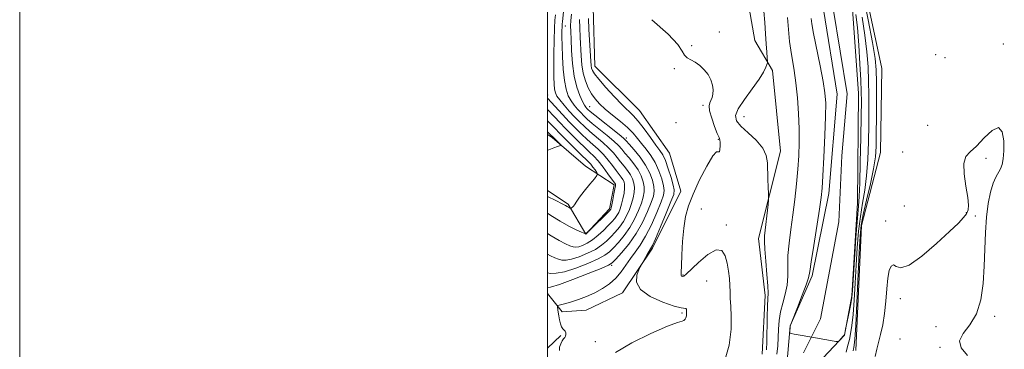
# Model space of a CAD drawing. Extents: x 2087300 to 2090200, y 337300 to 340200.
# Drawn here: x 2087300 to 2087673, y 338020 to 338145 of the extents above; entities that cross this region are included whole.
import ezdxf

# ---------------------------------------------------------------- set-up
doc = ezdxf.new("R2010")
doc.units = 0
doc.header["$MEASUREMENT"] = 0
for name, color, linetype, lineweight in [('32000', 7, 'Continuous', 0), ('DTM HARD BREAKLINE', 7, 'Continuous', 0), ('DTM SPOT ELEVATION', 2, 'Continuous', 13), ('INDEX CONTOUR', 41, 'Continuous', 13), ('INTERMEDIATE CONTOUR', 44, 'Continuous', 0), ('STREAM - RIVER CENTERLINE', 11, 'Continuous', 0), ('STREAM - RIVER DOUBLE LINE', 5, 'Continuous', 0)]:
    doc.layers.add(name, color=color, linetype=linetype, lineweight=lineweight)

msp = doc.modelspace()

# ---------------------------------------------------------------- linework, layer by layer
at = {"layer": '32000', "flags": 128}
for points in [[(2087300, 337300), (2090200, 337300), (2090200, 340200), (2087300, 340200), (2087300, 337300)], [(2087500, 337500), (2090000, 337500), (2090000, 340000), (2087500, 340000), (2087500, 337500)]]:
    msp.add_lwpolyline(points, dxfattribs=at)
at = {"layer": 'DTM HARD BREAKLINE'}
for points in [[(2087616.72, 338019.85, 1088.8), (2087618.97, 338067.3, 1088.86), (2087626.09, 338094.95, 1089.1), (2087626.59, 338126.78, 1089.35), (2087616.84, 338172.39, 1088.92), (2087613.73, 338206.62, 1086.04), (2087635.9, 338224.7, 1085.98), (2087646.64, 338246.96, 1086.4), (2087662.8, 338266.23, 1087.18), (2087665.15, 338280.05, 1088.08), (2087665.68, 338302.87, 1088.74), (2087646.4, 338322.63, 1089.16), (2087625.34, 338336.38, 1086.64), (2087616.3, 338345.96, 1085.62), (2087619.82, 338374.2, 1085.02), (2087632.41, 338382.04, 1085.26), (2087637.75, 338400.68, 1087.54), (2087648.46, 338433.74, 1086.46), (2087654.99, 338458.39, 1086.1), (2087663.99, 338462.02, 1087), (2087671.78, 338467.45, 1090.49), (2087672.35, 338476.46, 1091.03)], [(2087500, 338041.435, 1095.319), (2087505.57, 338034.52, 1093.31), (2087514.57, 338035.14, 1092.95), (2087528.37, 338041.79, 1092.29), (2087539.72, 338058.65, 1091.81), (2087550.47, 338080.3, 1090.85), (2087546.22, 338094.7, 1090.79), (2087534.76, 338110.88, 1090.85), (2087517.89, 338127.64, 1091.21), (2087517.22, 338149.86, 1090.79), (2087516.54, 338175.68, 1090.85), (2087532.11, 338190.15, 1090.85), (2087556.07, 338208.84, 1090.31), (2087576.41, 338234.73, 1088.92), (2087590.75, 338260, 1088.14), (2087596.68, 338284.04, 1087.6), (2087597.21, 338306.26, 1087.6)], [(2087601.42, 338302.67, 1086.64), (2087616.5, 338281.7, 1086.52), (2087614.16, 338261.87, 1086.58), (2087605.8, 338246.23, 1086.64), (2087587.82, 338234.76, 1086.94), (2087577.64, 338224.52, 1087.18), (2087571.11, 338202.88, 1088.8), (2087572.38, 338180.06, 1089.47), (2087575.46, 338154.85, 1089.47), (2087578.52, 338137.44, 1088.92), (2087585.16, 338126.05, 1087.66), (2087588.26, 338095.43, 1087.48), (2087579.95, 338062.37, 1088.44), (2087582.42, 338040.76, 1088.38), (2087581.29, 338018.54, 1088.8)], [(2087500, 338101.807, 1108.45), (2087501.76, 338100.57, 1108.26), (2087514.4, 338089.8, 1107.3), (2087525.24, 338082.62, 1104.3), (2087523.46, 338073.61, 1104.3), (2087514.48, 338063.97, 1104), (2087507.84, 338075.36, 1106.34), (2087500, 338080.551, 1106.956)], [(2087500, 338020.78, 1094.888), (2087504.99, 338025.51, 1094.27)]]:
    msp.add_polyline3d(points, dxfattribs=at)
at = {"layer": 'DTM SPOT ELEVATION'}
for p in [(2087506.74, 338142.87, 1097.1), (2087565.02, 338140.59, 1089.6), (2087554.54, 338135.46, 1089.9), (2087672.61, 338136.07, 1089.8), (2087647.05, 338131.99, 1089.5), (2087650.52, 338130.83, 1089.7), (2087547.98, 338126.69, 1090.1), (2087500.07, 338116.7, 1101.4), (2087515.92, 338112.32, 1095.1), (2087558.92, 338112.83, 1090.3), (2087574.41, 338108.47, 1087.1), (2087548.64, 338106.24, 1090.9), (2087643.97, 338105.26, 1088.1), (2087529.78, 338100.4, 1095.6), (2087564.63, 338099.93, 1090.1), (2087634.47, 338095.11, 1088.9), (2087666.11, 338092.77, 1090.5), (2087635.2, 338074.69, 1088.1), (2087558.19, 338073.48, 1088.9), (2087658.63, 338072.11, 1089.9), (2087662.03, 338070.88, 1090.4), (2087567.69, 338067.46, 1089.6), (2087628.02, 338068.95, 1089.4), (2087524.25, 338052.21, 1095.8), (2087551.34, 338048.46, 1089.9), (2087560.23, 338046.27, 1091.1), (2087633.67, 338039.54, 1090.6), (2087550.97, 338034.06, 1092.2), (2087669.31, 338032.86, 1089.6), (2087647.19, 338028.93, 1091.3), (2087518.07, 338023.27, 1092.6), (2087633.52, 338024.24, 1091.2), (2087648.7, 338021.04, 1090.1)]:
    msp.add_point(p, dxfattribs=at)
at = {"layer": 'INDEX CONTOUR'}
for points in [[(2087500, 338056.447, 1100), (2087501.139, 338055.773, 1100), (2087502.708, 338055.005, 1100), (2087504.078, 338054.483, 1100), (2087505.407, 338054.141, 1100), (2087506.982, 338054.088, 1100), (2087509.11, 338054.476, 1100), (2087511.964, 338055.398, 1100), (2087515.144, 338056.713, 1100), (2087518.109, 338058.216, 1100), (2087520.45, 338059.753, 1100), (2087522.308, 338061.322, 1100), (2087523.957, 338062.972, 1100), (2087525.608, 338064.741, 1100), (2087527.222, 338066.654, 1100), (2087528.698, 338068.729, 1100), (2087529.952, 338070.962, 1100), (2087530.979, 338073.272, 1100), (2087531.791, 338075.556, 1100), (2087532.393, 338077.725, 1100), (2087532.763, 338079.753, 1100), (2087532.873, 338081.621, 1100), (2087532.696, 338083.333, 1100), (2087532.213, 338084.944, 1100), (2087531.41, 338086.524, 1100), (2087530.295, 338088.13, 1100), (2087528.99, 338089.765, 1100), (2087527.641, 338091.418, 1100), (2087526.336, 338093.091, 1100), (2087524.908, 338094.838, 1100), (2087523.13, 338096.723, 1100), (2087520.869, 338098.779, 1100), (2087515.98, 338102.91, 1100), (2087513.941, 338104.743, 1100), (2087512.108, 338106.528, 1100), (2087510.249, 338108.464, 1100), (2087508.215, 338110.66, 1100), (2087506.225, 338112.89, 1100), (2087504.589, 338114.842, 1100), (2087503.535, 338116.318, 1100), (2087502.953, 338117.569, 1100), (2087502.651, 338118.96, 1100), (2087502.47, 338120.842, 1100), (2087502.373, 338123.524, 1100), (2087502.358, 338127.294, 1100), (2087502.417, 338132.222, 1100), (2087502.526, 338137.479, 1100), (2087502.658, 338142.013, 1100), (2087502.796, 338145.069, 1100), (2087502.953, 338147.088, 1100)], [(2087566.741, 338014.836, 1090), (2087568.731, 338021.949, 1090), (2087569.546, 338027.99, 1090), (2087569.596, 338032.824, 1090), (2087569.354, 338036.622, 1090), (2087569.199, 338039.593, 1090), (2087569.127, 338042.089, 1090), (2087569.047, 338044.502, 1090), (2087568.873, 338047.14, 1090), (2087568.56, 338049.983, 1090), (2087568.074, 338052.927, 1090), (2087567.331, 338055.75, 1090), (2087566.044, 338057.742, 1090), (2087563.878, 338058.074, 1090), (2087560.7, 338056.273, 1090), (2087557.188, 338053.296, 1090), (2087552.463, 338048.782, 1090), (2087551.646, 338048.102, 1090), (2087551.293, 338047.965, 1090), (2087551.008, 338047.991, 1090), (2087550.757, 338048.093, 1090), (2087550.595, 338048.259, 1090), (2087550.56, 338048.586, 1090), (2087550.628, 338049.618, 1090), (2087550.752, 338052.005, 1090), (2087550.911, 338056.121, 1090), (2087551.156, 338061.227, 1090), (2087551.567, 338066.303, 1090), (2087552.237, 338070.627, 1090), (2087553.35, 338074.659, 1090), (2087555.107, 338079.151, 1090), (2087557.575, 338084.515, 1090), (2087560.271, 338089.775, 1090), (2087562.575, 338093.611, 1090), (2087564.021, 338095.142, 1090), (2087564.76, 338095.238, 1090), (2087565.099, 338095.205, 1090), (2087565.291, 338096.032, 1090), (2087565.387, 338097.427, 1090), (2087565.388, 338098.781, 1090), (2087565.272, 338099.693, 1090), (2087564.945, 338100.607, 1090), (2087564.288, 338102.173, 1090), (2087563.268, 338104.8, 1090), (2087562.177, 338107.916, 1090), (2087561.391, 338110.705, 1090), (2087561.182, 338112.562, 1090), (2087561.417, 338113.727, 1090), (2087561.859, 338114.654, 1090), (2087562.298, 338115.727, 1090), (2087562.608, 338117.042, 1090), (2087562.693, 338118.629, 1090), (2087562.461, 338120.487, 1090), (2087561.855, 338122.489, 1090), (2087560.827, 338124.482, 1090), (2087559.367, 338126.323, 1090), (2087557.65, 338127.914, 1090), (2087555.889, 338129.169, 1090), (2087554.273, 338130.068, 1090), (2087552.899, 338130.86, 1090), (2087551.837, 338131.863, 1090), (2087550.953, 338133.411, 1090), (2087549.287, 338135.915, 1090), (2087545.672, 338139.809, 1090), (2087539.484, 338145.286, 1090)], [(2087659.119, 338017.949, 1090), (2087656.647, 338020.881, 1090), (2087656.092, 338023.567, 1090), (2087657.492, 338026.366, 1090), (2087659.986, 338029.661, 1090), (2087662.486, 338033.836, 1090), (2087664.138, 338039.141, 1090), (2087665.015, 338045.276, 1090), (2087665.424, 338051.804, 1090), (2087665.644, 338058.327, 1090), (2087665.867, 338064.599, 1090), (2087666.256, 338070.412, 1090), (2087666.932, 338075.57, 1090), (2087667.824, 338079.91, 1090), (2087668.817, 338083.283, 1090), (2087669.804, 338085.634, 1090), (2087671.522, 338088.762, 1090), (2087672.155, 338090.403, 1090), (2087672.598, 338092.564, 1090), (2087672.836, 338095.544, 1090), (2087672.803, 338099.352, 1090), (2087672.235, 338102.815, 1090), (2087670.819, 338104.463, 1090), (2087668.392, 338103.331, 1090), (2087665.406, 338100.461, 1090), (2087662.462, 338097.396, 1090), (2087660.08, 338095.249, 1090), (2087658.458, 338093.406, 1090), (2087657.711, 338090.822, 1090), (2087657.855, 338086.813, 1090), (2087658.505, 338082.141, 1090), (2087659.173, 338077.93, 1090), (2087659.457, 338075.023, 1090), (2087659.291, 338073.146, 1090), (2087658.697, 338071.743, 1090), (2087657.609, 338070.267, 1090), (2087655.628, 338068.177, 1090), (2087652.267, 338064.945, 1090), (2087647.337, 338060.378, 1090), (2087641.823, 338055.648, 1090), (2087637.01, 338052.268, 1090), (2087633.86, 338051.267, 1090), (2087632.066, 338051.751, 1090), (2087631.003, 338052.345, 1090), (2087630.154, 338051.903, 1090), (2087629.436, 338050.21, 1090), (2087628.878, 338047.279, 1090), (2087628.475, 338043.223, 1090), (2087628.109, 338038.544, 1090), (2087627.634, 338033.844, 1090), (2087626.946, 338029.622, 1090), (2087626.139, 338025.981, 1090), (2087624.669, 338020.323, 1090), (2087624.112, 338017.561, 1090)]]:
    msp.add_polyline3d(points, dxfattribs=at)
at = {"layer": 'INTERMEDIATE CONTOUR'}
for points in [[(2087617.816, 338163.353, 1088), (2087621.411, 338145.253, 1088), (2087623.063, 338136.584, 1088), (2087624.038, 338130.619, 1088), (2087624.458, 338126.225, 1088), (2087624.574, 338121.57, 1088), (2087624.593, 338115.354, 1088), (2087624.575, 338108.398, 1088), (2087624.536, 338102.058, 1088), (2087624.459, 338097.261, 1088), (2087624.174, 338093.234, 1088), (2087623.479, 338088.777, 1088), (2087622.269, 338083.085, 1088), (2087620.845, 338076.925, 1088), (2087619.609, 338071.46, 1088), (2087618.85, 338067.345, 1088), (2087618.428, 338063.214, 1088), (2087618.093, 338057.191, 1088), (2087617.159, 338037.999, 1088), (2087616.711, 338029.358, 1088), (2087616.391, 338024.211, 1088), (2087616.18, 338021.885, 1088), (2087616.033, 338021.044, 1088), (2087615.903, 338020.507, 1088), (2087615.736, 338019.726, 1088)], [(2087500, 338049.321, 1098), (2087501.109, 338049.12, 1098), (2087503.262, 338049.134, 1098), (2087506.425, 338049.729, 1098), (2087510.678, 338051.085, 1098), (2087515.254, 338052.865, 1098), (2087519.172, 338054.601, 1098), (2087521.739, 338055.97, 1098), (2087523.406, 338057.219, 1098), (2087524.912, 338058.737, 1098), (2087526.821, 338060.828, 1098), (2087528.999, 338063.446, 1098), (2087531.134, 338066.459, 1098), (2087532.967, 338069.704, 1098), (2087534.436, 338072.908, 1098), (2087535.528, 338075.762, 1098), (2087536.236, 338078.061, 1098), (2087536.574, 338079.996, 1098), (2087536.561, 338081.855, 1098), (2087536.205, 338083.872, 1098), (2087535.463, 338086.051, 1098), (2087534.28, 338088.34, 1098), (2087532.666, 338090.665, 1098), (2087530.892, 338092.862, 1098), (2087529.293, 338094.743, 1098), (2087528.065, 338096.22, 1098), (2087526.835, 338097.584, 1098), (2087525.098, 338099.227, 1098), (2087522.535, 338101.399, 1098), (2087516.943, 338105.971, 1098), (2087515.041, 338107.604, 1098), (2087513.701, 338108.863, 1098), (2087512.564, 338110.038, 1098), (2087511.347, 338111.366, 1098), (2087510.085, 338112.882, 1098), (2087508.885, 338114.571, 1098), (2087507.844, 338116.479, 1098), (2087506.991, 338118.899, 1098), (2087506.34, 338122.188, 1098), (2087505.892, 338126.508, 1098), (2087505.62, 338131.236, 1098), (2087505.478, 338135.559, 1098), (2087505.427, 338138.831, 1098), (2087505.436, 338141.105, 1098), (2087505.473, 338142.604, 1098), (2087505.522, 338143.599, 1098), (2087505.614, 338144.55, 1098), (2087506.08, 338148.241, 1098)], [(2087500, 338043.711, 1096), (2087501.126, 338043.879, 1096), (2087504.444, 338044.848, 1096), (2087509.602, 338046.732, 1096), (2087515.39, 338049.011, 1096), (2087520.236, 338050.984, 1096), (2087523.027, 338052.187, 1096), (2087524.503, 338053.116, 1096), (2087525.867, 338054.503, 1096), (2087528.036, 338056.915, 1096), (2087530.775, 338060.237, 1096), (2087533.57, 338064.188, 1096), (2087535.982, 338068.447, 1096), (2087537.892, 338072.543, 1096), (2087539.264, 338075.968, 1096), (2087540.078, 338078.397, 1096), (2087540.384, 338080.24, 1096), (2087540.249, 338082.089, 1096), (2087539.714, 338084.41, 1096), (2087538.712, 338087.158, 1096), (2087537.151, 338090.156, 1096), (2087535.037, 338093.2, 1096), (2087532.795, 338095.959, 1096), (2087530.945, 338098.068, 1096), (2087529.791, 338099.348, 1096), (2087528.762, 338100.332, 1096), (2087527.066, 338101.732, 1096), (2087517.906, 338109.031, 1096), (2087516.141, 338110.466, 1096), (2087515.293, 338111.198, 1096), (2087514.878, 338111.612, 1096), (2087514.48, 338112.071, 1096), (2087513.944, 338112.874, 1096), (2087513.181, 338114.299, 1096), (2087512.156, 338116.58, 1096), (2087511.047, 338119.758, 1096), (2087510.089, 338123.827, 1096), (2087509.456, 338128.651, 1096), (2087509.096, 338133.567, 1096), (2087508.895, 338137.781, 1096), (2087508.768, 338140.746, 1096), (2087508.728, 338142.895, 1096), (2087508.809, 338144.913, 1096), (2087509.028, 338147.385, 1096)], [(2087515.455, 338145.729, 1092), (2087515.671, 338141.512, 1092), (2087516.385, 338129.51, 1092), (2087516.507, 338127.885, 1092), (2087516.653, 338126.896, 1092), (2087516.948, 338126.001, 1092), (2087517.721, 338124.744, 1092), (2087519.355, 338122.696, 1092), (2087522.049, 338119.63, 1092), (2087525.265, 338116.132, 1092), (2087528.282, 338112.992, 1092), (2087532.435, 338108.924, 1092), (2087534.327, 338106.796, 1092), (2087536.588, 338103.875, 1092), (2087538.96, 338100.625, 1092), (2087541.039, 338097.75, 1092), (2087542.537, 338095.708, 1092), (2087543.635, 338093.992, 1092), (2087544.627, 338091.851, 1092), (2087545.724, 338088.797, 1092), (2087546.796, 338085.417, 1092), (2087547.625, 338082.557, 1092), (2087548.006, 338080.727, 1092), (2087547.764, 338079.069, 1092), (2087546.738, 338076.381, 1092), (2087544.894, 338071.912, 1092), (2087542.721, 338066.707, 1092), (2087540.839, 338062.264, 1092), (2087539.694, 338059.667, 1092), (2087539.036, 338058.359, 1092), (2087537.593, 338055.972, 1092), (2087535.389, 338052.233, 1092), (2087535.049, 338051.552, 1092), (2087534.549, 338050.413, 1092), (2087533.817, 338048.4, 1092), (2087533.671, 338045.77, 1092), (2087535.143, 338042.948, 1092), (2087538.841, 338040.324, 1092), (2087543.636, 338038.162, 1092), (2087547.97, 338036.688, 1092), (2087550.644, 338036.025, 1092), (2087552.372, 338035.807, 1092), (2087552.559, 338035.521, 1092), (2087552.627, 338035.046, 1092), (2087552.665, 338034.012, 1092), (2087552.659, 338033.516, 1092), (2087552.584, 338032.959, 1092), (2087552.404, 338032.312, 1092), (2087552.102, 338031.693, 1092), (2087551.672, 338031.253, 1092), (2087550.951, 338031.018, 1092), (2087549.162, 338030.498, 1092), (2087545.376, 338029.077, 1092), (2087539.144, 338026.352, 1092), (2087531.938, 338022.786, 1092), (2087525.717, 338019.055, 1092)], [(2087582.946, 338020.152, 1088), (2087583.055, 338023.098, 1088), (2087583.205, 338032.496, 1088), (2087583.319, 338036.784, 1088), (2087583.461, 338039.522, 1088), (2087583.537, 338041.609, 1088), (2087583.433, 338044.375, 1088), (2087583.084, 338048.711, 1088), (2087582.63, 338053.763, 1088), (2087582.261, 338058.236, 1088), (2087582.128, 338061.225, 1088), (2087582.217, 338063.366, 1088), (2087583.517, 338075.249, 1088), (2087583.684, 338076.917, 1088), (2087583.723, 338077.984, 1088), (2087583.668, 338079.364, 1088), (2087583.556, 338081.73, 1088), (2087583.437, 338084.793, 1088), (2087583.301, 338091.003, 1088), (2087582.841, 338093.809, 1088), (2087581.495, 338096.629, 1088), (2087578.99, 338099.573, 1088), (2087575.957, 338102.439, 1088), (2087573.255, 338104.942, 1088), (2087571.61, 338106.951, 1088), (2087571.243, 338108.934, 1088), (2087572.245, 338111.507, 1088), (2087574.549, 338115.055, 1088), (2087577.452, 338119.043, 1088), (2087580.091, 338122.702, 1088), (2087581.799, 338125.422, 1088), (2087582.698, 338127.236, 1088), (2087583.105, 338128.328, 1088), (2087583.284, 338128.95, 1088), (2087583.314, 338129.593, 1088), (2087583.219, 338130.807, 1088), (2087583.029, 338133.015, 1088), (2087582.785, 338136.13, 1088), (2087582.534, 338139.934, 1088), (2087582.288, 338144.182, 1088), (2087581.928, 338148.517, 1088)], [(2087586.845, 338018.494, 1086), (2087587.18, 338021.589, 1086), (2087587.374, 338024.77, 1086), (2087587.51, 338027.992, 1086), (2087587.738, 338031.244, 1086), (2087588.227, 338034.527, 1086), (2087589.063, 338037.845, 1086), (2087590, 338041.202, 1086), (2087590.704, 338044.601, 1086), (2087590.959, 338048.078, 1086), (2087590.974, 338051.78, 1086), (2087591.07, 338055.89, 1086), (2087591.492, 338060.54, 1086), (2087592.16, 338065.69, 1086), (2087592.923, 338071.258, 1086), (2087593.647, 338077.122, 1086), (2087594.276, 338083.009, 1086), (2087594.784, 338088.607, 1086), (2087595.141, 338093.73, 1086), (2087595.323, 338098.694, 1086), (2087595.304, 338103.939, 1086), (2087595.072, 338109.74, 1086), (2087594.654, 338115.708, 1086), (2087594.087, 338121.289, 1086), (2087593.42, 338126.059, 1086), (2087592.137, 338133.685, 1086), (2087591.688, 338136.968, 1086), (2087591.374, 338140.067, 1086), (2087590.927, 338146.073, 1086)], [(2087616.831, 338147.305, 1084), (2087617.378, 338142.3, 1084), (2087617.894, 338135.681, 1084), (2087618.342, 338128.511, 1084), (2087618.668, 338122.316, 1084), (2087618.838, 338118.028, 1084), (2087618.871, 338114.214, 1084), (2087618.801, 338108.847, 1084), (2087618.659, 338100.649, 1084), (2087618.47, 338091.324, 1084), (2087618.258, 338083.322, 1084), (2087618.031, 338078.287, 1084), (2087617.747, 338074.642, 1084), (2087617.348, 338070.003, 1084), (2087616.809, 338062.759, 1084), (2087616.232, 338054.391, 1084), (2087615.451, 338042.648, 1084), (2087615.202, 338039.985, 1084), (2087614.828, 338037.617, 1084), (2087614.215, 338034.414, 1084), (2087613.504, 338030.892, 1084), (2087612.904, 338027.976, 1084), (2087612.553, 338026.337, 1084), (2087612.326, 338025.628, 1084), (2087612.031, 338025.249, 1084), (2087610.461, 338023.594, 1084), (2087610.079, 338023.322, 1084), (2087609.24, 338023.34, 1084), (2087607.224, 338023.665, 1084), (2087599.364, 338025.009, 1084), (2087595.629, 338025.662, 1084), (2087593.353, 338026.083, 1084), (2087592.293, 338026.303, 1084), (2087591.914, 338026.402, 1084), (2087591.762, 338026.463, 1084), (2087591.716, 338026.595, 1084), (2087591.734, 338026.912, 1084), (2087591.881, 338028.709, 1084), (2087591.952, 338029.148, 1084), (2087592.278, 338030.075, 1084), (2087594.666, 338036.168, 1084), (2087596.462, 338040.794, 1084), (2087597.978, 338044.828, 1084), (2087598.834, 338047.445, 1084), (2087599.318, 338049.8, 1084), (2087599.879, 338053.544, 1084), (2087600.84, 338059.732, 1084), (2087603.02, 338073.503, 1084), (2087603.66, 338077.868, 1084), (2087604.026, 338081.418, 1084), (2087604.314, 338086.089, 1084), (2087604.67, 338093.167, 1084), (2087605.034, 338101.335, 1084), (2087605.299, 338108.624, 1084), (2087605.354, 338113.672, 1084), (2087605.092, 338117.537, 1084), (2087604.401, 338121.883, 1084), (2087603.251, 338127.844, 1084), (2087600.788, 338140.105, 1084), (2087600.112, 338143.748, 1084), (2087599.809, 338145.766, 1084)], [(2087619.121, 338146.279, 1086), (2087620.219, 338139.442, 1086), (2087620.966, 338133.15, 1086), (2087621.4, 338127.368, 1086), (2087621.62, 338121.943, 1086), (2087621.715, 338116.691, 1086), (2087621.723, 338111.305, 1086), (2087621.669, 338105.453, 1086), (2087621.56, 338098.955, 1086), (2087621.322, 338092.279, 1086), (2087620.868, 338086.05, 1086), (2087620.15, 338080.686, 1086), (2087619.297, 338075.784, 1086), (2087618.479, 338070.732, 1086), (2087617.83, 338065.053, 1086), (2087617.331, 338058.802, 1086), (2087616.923, 338052.169, 1086), (2087616.553, 338045.404, 1086), (2087616.181, 338038.992, 1086), (2087615.77, 338033.487, 1086), (2087615.297, 338029.295, 1086), (2087614.797, 338026.245, 1086), (2087614.317, 338024.027, 1086), (2087613.891, 338022.326, 1086), (2087613.505, 338020.83, 1086), (2087613.134, 338019.222, 1086)], [(2087504.51, 338019.891, 1094), (2087504.564, 338021.163, 1094), (2087504.974, 338022.421, 1094), (2087505.536, 338023.491, 1094), (2087506.076, 338024.253, 1094), (2087506.522, 338024.818, 1094), (2087506.83, 338025.351, 1094), (2087506.961, 338025.975, 1094), (2087506.91, 338026.623, 1094), (2087506.676, 338027.185, 1094), (2087506.274, 338027.609, 1094), (2087505.779, 338028.08, 1094), (2087505.278, 338028.837, 1094), (2087504.846, 338030.041, 1094), (2087504.491, 338031.531, 1094), (2087504.207, 338033.065, 1094), (2087503.99, 338034.43, 1094), (2087503.732, 338036.306, 1094), (2087503.707, 338036.727, 1094), (2087503.88, 338036.924, 1094), (2087504.4, 338037.068, 1094), (2087505.396, 338037.306, 1094), (2087506.93, 338037.713, 1094), (2087509.04, 338038.342, 1094), (2087511.717, 338039.23, 1094), (2087514.742, 338040.374, 1094), (2087517.837, 338041.752, 1094), (2087520.77, 338043.355, 1094), (2087523.444, 338045.205, 1094), (2087525.803, 338047.335, 1094), (2087527.824, 338049.743, 1094), (2087529.624, 338052.28, 1094), (2087531.358, 338054.767, 1094), (2087533.157, 338057.134, 1094), (2087535.074, 338059.766, 1094), (2087537.142, 338063.157, 1094), (2087539.332, 338067.557, 1094), (2087541.391, 338072.225, 1094), (2087543.001, 338076.175, 1094), (2087543.92, 338078.734, 1094), (2087544.195, 338080.484, 1094), (2087543.937, 338082.323, 1094), (2087543.252, 338084.917, 1094), (2087542.189, 338088.009, 1094), (2087540.792, 338091.111, 1094), (2087539.122, 338093.834, 1094), (2087537.336, 338096.192, 1094), (2087535.615, 338098.296, 1094), (2087534.051, 338100.267, 1094), (2087532.395, 338102.242, 1094), (2087530.312, 338104.362, 1094), (2087527.604, 338106.71, 1094), (2087524.621, 338109.127, 1094), (2087521.853, 338111.395, 1094), (2087519.675, 338113.372, 1094), (2087517.998, 338115.226, 1094), (2087516.62, 338117.2, 1094), (2087515.383, 338119.492, 1094), (2087514.323, 338122.109, 1094), (2087513.522, 338125.014, 1094), (2087513.026, 338128.165, 1094), (2087512.747, 338131.526, 1094), (2087512.362, 338138.696, 1094), (2087512.199, 338142.203, 1094), (2087512.132, 338145.321, 1094)], [(2087500, 338064.24, 1102), (2087501.315, 338063.372, 1102), (2087504.366, 338061.555, 1102), (2087506.736, 338060.342, 1102), (2087508.482, 338059.585, 1102), (2087509.708, 338059.162, 1102), (2087510.701, 338059.042, 1102), (2087511.795, 338059.223, 1102), (2087513.25, 338059.712, 1102), (2087515.035, 338060.562, 1102), (2087517.045, 338061.834, 1102), (2087519.162, 338063.535, 1102), (2087521.211, 338065.425, 1102), (2087523.002, 338067.206, 1102), (2087524.394, 338068.655, 1102), (2087525.445, 338069.863, 1102), (2087526.262, 338070.999, 1102), (2087526.938, 338072.219, 1102), (2087527.523, 338073.636, 1102), (2087528.054, 338075.349, 1102), (2087528.55, 338077.389, 1102), (2087528.953, 338079.508, 1102), (2087529.186, 338081.387, 1102), (2087529.187, 338082.796, 1102), (2087528.965, 338083.837, 1102), (2087528.54, 338084.708, 1102), (2087527.924, 338085.596, 1102), (2087525.99, 338088.093, 1102), (2087524.608, 338089.962, 1102), (2087522.98, 338092.09, 1102), (2087521.161, 338094.218, 1102), (2087519.202, 338096.159, 1102), (2087517.142, 338097.987, 1102), (2087515.017, 338099.849, 1102), (2087512.849, 338101.871, 1102), (2087510.598, 338104.103, 1102), (2087508.21, 338106.585, 1102), (2087505.696, 338109.278, 1102), (2087500, 338115.484, 1102)], [(2087500, 338071.924, 1104), (2087501.28, 338071.061, 1104), (2087504.711, 338068.882, 1104), (2087507.984, 338067.052, 1104), (2087510.813, 338065.645, 1104), (2087512.887, 338064.69, 1104), (2087514.063, 338064.238, 1104), (2087514.866, 338064.435, 1104), (2087515.981, 338065.451, 1104), (2087523.181, 338072.568, 1104), (2087523.669, 338073.072, 1104), (2087523.825, 338073.269, 1104), (2087523.923, 338073.476, 1104), (2087524.066, 338074, 1104), (2087524.317, 338075.143, 1104), (2087524.707, 338077.053, 1104), (2087525.141, 338079.264, 1104), (2087525.497, 338081.153, 1104), (2087525.678, 338082.256, 1104), (2087525.716, 338082.73, 1104), (2087525.67, 338082.892, 1104), (2087522.88, 338086.834, 1104), (2087521.053, 338089.342, 1104), (2087519.193, 338091.714, 1104), (2087517.536, 338093.538, 1104), (2087515.913, 338095.083, 1104), (2087514.054, 338096.789, 1104), (2087511.782, 338098.971, 1104), (2087509.278, 338101.467, 1104), (2087506.816, 338103.995, 1104), (2087504.612, 338106.321, 1104), (2087502.658, 338108.406, 1104), (2087500, 338111.177, 1104)], [(2087500, 338078.191, 1106), (2087503.108, 338076.701, 1106), (2087505.556, 338075.462, 1106), (2087506.782, 338074.785, 1106), (2087507.385, 338074.419, 1106), (2087507.861, 338074.153, 1106), (2087508.573, 338073.81, 1106), (2087508.746, 338073.744, 1106), (2087508.877, 338073.776, 1106), (2087509.078, 338073.932, 1106), (2087509.424, 338074.228, 1106), (2087509.841, 338074.629, 1106), (2087510.22, 338075.091, 1106), (2087511.031, 338076.496, 1106), (2087512.083, 338078.006, 1106), (2087513.872, 338080.305, 1106), (2087515.949, 338082.869, 1106), (2087517.704, 338085.002, 1106), (2087518.666, 338086.215, 1106), (2087518.898, 338086.838, 1106), (2087518.599, 338087.404, 1106), (2087517.963, 338088.311, 1106), (2087517.159, 338089.423, 1106), (2087516.349, 338090.467, 1106), (2087515.61, 338091.29, 1106), (2087514.651, 338092.226, 1106), (2087513.091, 338093.727, 1106), (2087510.715, 338096.071, 1106), (2087507.959, 338098.831, 1106), (2087505.423, 338101.406, 1106), (2087501.992, 338104.952, 1106), (2087500, 338106.946, 1106)], [(2087500, 338095.772, 1108), (2087500.438, 338095.971, 1108), (2087502.356, 338096.75, 1108), (2087503.703, 338097.219, 1108), (2087504.554, 338097.474, 1108), (2087504.978, 338097.619, 1108), (2087505.005, 338097.802, 1108), (2087504.659, 338098.178, 1108), (2087501.994, 338100.856, 1108), (2087501.271, 338101.554, 1108), (2087500, 338102.751, 1108)]]:
    msp.add_polyline3d(points, dxfattribs=at)
at = {"layer": 'STREAM - RIVER CENTERLINE'}
msp.add_polyline3d([(2087596.914, 338018.94, 1084.023), (2087603.409, 338031.822, 1083.905), (2087610.383, 338068.608, 1083.554), (2087611.481, 338093.652, 1083.364), (2087613.476, 338117.154, 1083.18), (2087608.232, 338149.508, 1082.88), (2087607.544, 338177.11, 1082.7), (2087603.549, 338206.519, 1082.52), (2087603.501, 338222.183, 1082.46), (2087605.307, 338232.941, 1082.37), (2087616.461, 338243.303, 1082.01), (2087633.678, 338272.419, 1081.89), (2087638.489, 338286.671, 1081.68), (2087638.166, 338296.982, 1081.603), (2087637.639, 338301.563, 1081.59), (2087634.551, 338309.016, 1081.59), (2087617.144, 338324.081, 1081.578), (2087601.067, 338342.288, 1081.423), (2087595.956, 338356.235, 1081.348), (2087597.358, 338366.046, 1081.329), (2087598.572, 338369.012, 1081.32), (2087603.571, 338382.363, 1081.23), (2087610.855, 338395.823, 1081.14)], dxfattribs=at)
at = {"layer": 'STREAM - RIVER DOUBLE LINE'}
for points in [[(2087624.09, 338404.64, 1081.14), (2087614.87, 338394.3, 1081.14), (2087607.45, 338380.6, 1081.23), (2087602.53, 338367.46, 1081.32), (2087601.58, 338356.22, 1081.35), (2087605.46, 338348.56, 1081.38), (2087612.15, 338338.32, 1081.5), (2087621.67, 338327.07, 1081.59), (2087638.05, 338313.81, 1081.59), (2087645.63, 338301.4, 1081.59), (2087642.76, 338286.04, 1081.68), (2087639.98, 338268.84, 1081.89), (2087619.8, 338240.61, 1082.01), (2087609.26, 338230.82, 1082.37), (2087607.75, 338221.84, 1082.46), (2087607.8, 338206.81, 1082.52), (2087611.79, 338177.45, 1082.7), (2087615.48, 338149.31, 1082.88), (2087617.75, 338117.31, 1083.18), (2087617.46, 338075.9, 1083.48), (2087615.2, 338040.63, 1083.72), (2087612.42, 338025.69, 1083.99), (2087598.31, 338010.64, 1084.05)], [(2087590.48, 338012.94, 1084.05), (2087591.94, 338029.17, 1083.99), (2087600.29, 338048.14, 1083.72), (2087606.51, 338079.42, 1083.48), (2087609.7, 338117.01, 1083.18), (2087604.49, 338149.16, 1082.88), (2087603.8, 338176.81, 1082.7), (2087599.8, 338206.26, 1082.52), (2087599.75, 338222.49, 1082.46), (2087601.82, 338234.82, 1082.37), (2087613.51, 338245.68, 1082.01), (2087630.25, 338273.99, 1081.89), (2087634.72, 338287.23, 1081.68), (2087634.39, 338297.75, 1081.59), (2087629.55, 338306.76, 1081.59), (2087613.89, 338317.23, 1081.59), (2087601.52, 338329.52, 1081.5), (2087591.56, 338343.61, 1081.38), (2087589.41, 338356.53, 1081.35), (2087595.08, 338370.38, 1081.32), (2087600.15, 338383.92, 1081.23), (2087607.32, 338397.17, 1081.14)]]:
    msp.add_polyline3d(points, dxfattribs=at)

doc.saveas('drawing.dxf')
